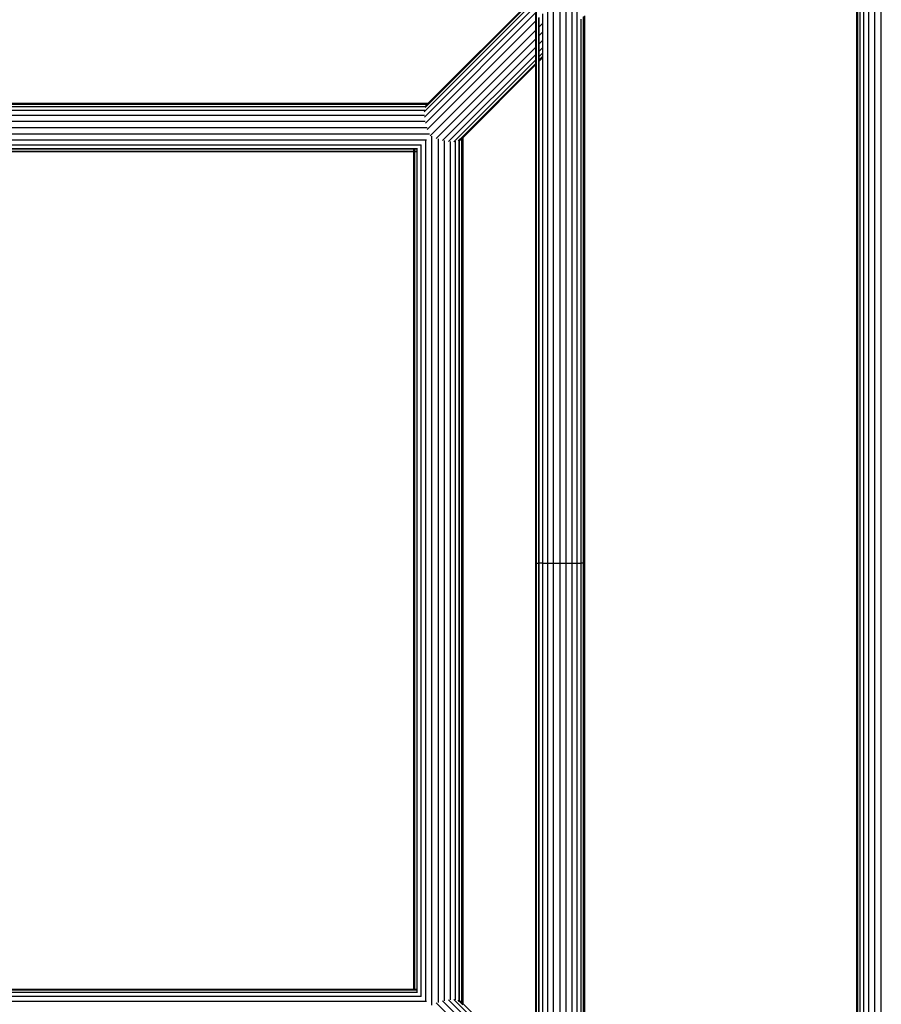
# Model space of a CAD drawing. Extents: x -5579 to 5579, y -5579 to 5579.
# Drawn here: x -745 to -356, y 93 to 537 of the extents above; entities that cross this region are included whole.
import ezdxf

# ---------------------------------------------------------------- set-up
doc = ezdxf.new("R2010")
doc.units = 0
doc.layers.get('0').update_dxf_attribs({"linetype": 'CONTINUOUS'})

msp = doc.modelspace()

# ---------------------------------------------------------------- linework, layer by layer
for p, q in [((-506.9, 291.73), (-506.9, 823.98)), ((-504.27, 291.73), (-504.27, 820.77)), ((-501.31, 291.73), (-501.31, 817.81)), ((-498.56, 291.73), (-498.56, 815.07)), ((-495.86, 291.73), (-495.86, 812.36)), ((-493.57, 291.73), (-493.57, 810.07)), ((-356.31, -96.07), (-356.31, 672.81)), ((-361.9, -90.48), (-361.9, 667.22)), ((-359.27, -93.12), (-359.27, 669.85)), ((-365.87, -86.52), (-365.87, 663.26)), ((-364.13, -88.26), (-364.13, 664.99)), ((-367.31, -85.07), (-367.31, 661.81)), ((-366.96, -85.42), (-366.96, 662.16)), ((-366.9, -85.48), (-366.9, 662.22)), ((-560.87, 499.37), (-512.31, 547.93)), ((-560.37, 499.37), (-512.31, 547.43)), ((-562.68, 495.52), (-512.31, 545.88)), ((-562.62, 493.11), (-512.31, 543.42)), ((-562.16, 490.43), (-512.31, 540.28)), ((-512.31, 536.55), (-512.31, 540.28)), ((-511.96, 536.9), (-511.96, 540.63)), ((-510.87, 533.81), (-510.87, 538)), ((-510.78, 533.9), (-510.78, 538.08)), ((-509.13, 535.55), (-509.13, 539.74)), ((-490.72, 291.73), (-490.72, 538.41)), ((-490.66, 291.73), (-490.66, 538.46)), ((-490.31, 538.81), (-490.31, 291.73)), ((-561.29, 487.57), (-512.31, 536.55)), ((-512.31, 536.55), (-511.96, 536.9)), ((-512.31, 532.37), (-512.31, 536.55)), ((-511.96, 532.72), (-511.96, 536.9)), ((-510.87, 533.81), (-510.78, 533.9)), ((-510.87, 529.93), (-510.87, 533.81)), ((-510.78, 533.9), (-509.13, 535.55)), ((-510.78, 530.01), (-510.78, 533.9)), ((-509.13, 531.67), (-509.13, 535.55)), ((-491.84, 291.73), (-491.84, 537.28)), ((-491.75, 291.73), (-491.75, 537.37)), ((-560.05, 484.66), (-512.31, 532.37)), ((-512.31, 532.37), (-511.96, 532.72)), ((-512.31, 528.48), (-512.31, 532.37)), ((-511.96, 528.83), (-511.96, 532.72)), ((-510.87, 529.93), (-510.78, 530.01)), ((-510.87, 526.11), (-510.87, 529.93)), ((-510.78, 530.01), (-509.13, 531.67)), ((-510.78, 526.19), (-510.78, 530.01)), ((-509.13, 527.84), (-509.13, 531.67)), ((-557.34, 483.45), (-512.31, 528.48)), ((-554.41, 482.57), (-512.31, 524.66)), ((-512.31, 528.48), (-511.96, 528.83)), ((-512.31, 524.66), (-512.31, 528.48)), ((-512.31, 524.66), (-511.96, 525.01)), ((-512.31, 521.42), (-512.31, 524.66)), ((-511.96, 525.01), (-511.96, 528.83)), ((-511.96, 521.77), (-511.96, 525.01)), ((-510.87, 526.11), (-510.78, 526.19)), ((-510.87, 522.87), (-510.87, 526.11)), ((-510.78, 526.19), (-509.13, 527.84)), ((-510.78, 522.95), (-510.78, 526.19)), ((-510.78, 522.95), (-509.13, 524.61)), ((-509.13, 524.61), (-509.13, 527.84)), ((-509.13, 522.16), (-509.13, 524.61)), ((-551.67, 482.07), (-512.31, 521.42)), ((-512.31, 521.42), (-511.96, 521.77)), ((-512.31, 518.97), (-512.31, 521.42)), ((-511.96, 519.32), (-511.96, 521.77)), ((-510.87, 522.87), (-510.78, 522.95)), ((-510.87, 520.42), (-510.87, 522.87)), ((-510.87, 520.42), (-510.78, 520.5)), ((-510.87, 518.83), (-510.87, 520.42)), ((-510.78, 520.5), (-510.78, 522.95)), ((-510.78, 520.5), (-509.13, 522.16)), ((-510.78, 518.91), (-509.13, 520.57)), ((-510.78, 518.91), (-510.78, 520.5)), ((-510.78, 518.83), (-509.13, 520.49)), ((-509.13, 520.57), (-509.13, 522.16)), ((-509.13, 520.49), (-509.13, 520.57)), ((-509.13, 519.99), (-509.13, 520.49)), ((-549.29, 481.99), (-512.31, 518.97)), ((-545.31, 484.39), (-512.31, 517.39)), ((-545.31, 484.31), (-512.31, 517.31)), ((-512.31, 516.81), (-545.31, 483.81)), ((-512.31, 518.97), (-511.96, 519.32)), ((-512.31, 517.39), (-512.31, 518.97)), ((-512.31, 517.39), (-511.96, 517.73)), ((-512.31, 517.31), (-511.96, 517.65)), ((-512.31, 517.31), (-512.31, 517.39)), ((-512.31, 516.81), (-512.31, 517.31)), ((-511.96, 517.16), (-512.31, 516.81)), ((-512.31, 291.73), (-512.31, 516.81)), ((-511.96, 517.73), (-511.96, 519.32)), ((-511.96, 517.65), (-511.96, 517.73)), ((-511.96, 517.16), (-511.96, 517.65)), ((-511.96, 291.73), (-511.96, 517.16)), ((-510.87, 518.83), (-510.78, 518.91)), ((-510.87, 518.75), (-510.78, 518.83)), ((-510.87, 518.75), (-510.87, 518.83)), ((-510.87, 518.26), (-510.87, 518.75)), ((-510.78, 518.34), (-510.87, 518.26)), ((-510.87, 291.73), (-510.87, 518.26)), ((-509.13, 519.99), (-510.78, 518.34)), ((-510.78, 518.83), (-510.78, 518.91)), ((-510.78, 518.34), (-510.78, 518.83)), ((-510.78, 291.73), (-510.78, 518.34)), ((-509.13, 291.73), (-509.13, 519.99)), ((-943.76, 497.92), (-562.31, 497.92)), ((-943.61, 498.96), (-561.27, 498.96)), ((-943.6, 499.02), (-561.21, 499.02)), ((-943.55, 499.37), (-560.87, 499.37)), ((-562.31, 497.92), (-561.27, 498.96)), ((-562.31, 497.92), (-561.82, 497.92)), ((-562.29, 497.45), (-561.82, 497.92)), ((-561.82, 497.92), (-560.78, 498.96)), ((-561.27, 498.96), (-561.21, 499.02)), ((-561.27, 498.96), (-560.78, 498.96)), ((-561.21, 499.02), (-560.87, 499.37)), ((-561.21, 499.02), (-560.72, 499.02)), ((-560.87, 499.37), (-560.37, 499.37)), ((-560.78, 498.96), (-560.72, 499.02)), ((-560.72, 499.02), (-560.37, 499.37)), ((-944.61, 493.96), (-562.55, 493.96)), ((-944.02, 496.19), (-562.47, 496.19)), ((-945.92, 491.33), (-562.2, 491.33)), ((-950.56, 485.62), (-560.27, 485.62)), ((-948.02, 488.37), (-561.4, 488.37)), ((-560.07, 484.61), (-560.05, 484.66)), ((-950.86, 482.92), (-561.71, 482.92)), ((-948.57, 480.63), (-564.03, 480.63)), ((-564.13, 96.17), (-564.13, 480.57)), ((-561.9, 93.93), (-561.9, 482.81)), ((-559.27, 92.26), (-559.27, 484.48)), ((-556.31, 93.44), (-556.31, 483.3)), ((-553.56, 94.21), (-553.56, 482.52)), ((-550.86, 94.6), (-550.86, 482.14)), ((-548.57, 94.54), (-548.57, 482.2)), ((-547.35, 482.34), (-546.84, 482.86)), ((-546.84, 482.86), (-546.75, 482.94)), ((-546.84, 482.78), (-546.75, 482.86)), ((-546.84, 482.78), (-546.84, 482.86)), ((-546.84, 482.28), (-546.84, 482.78)), ((-546.75, 482.37), (-546.84, 482.28)), ((-546.84, 94.45), (-546.84, 482.28)), ((-546.75, 482.94), (-545.72, 483.98)), ((-546.75, 482.86), (-545.72, 483.9)), ((-545.72, 483.41), (-546.75, 482.37)), ((-546.75, 482.86), (-546.75, 482.94)), ((-546.75, 482.37), (-546.75, 482.86)), ((-546.75, 94.37), (-546.75, 482.37)), ((-545.72, 483.98), (-545.31, 484.39)), ((-545.72, 483.9), (-545.72, 483.98)), ((-545.72, 483.41), (-545.72, 483.9)), ((-545.31, 483.81), (-545.72, 483.41)), ((-545.72, 93.33), (-545.72, 483.41)), ((-545.43, 484.19), (-545.31, 484.31)), ((-545.31, 484.39), (-545.31, 484.31)), ((-545.31, 484.31), (-545.31, 483.81)), ((-545.31, 483.81), (-545.31, 92.93)), ((-945.31, 478.9), (-567.31, 478.9)), ((-945.31, 478.81), (-567.31, 478.81)), ((-945.31, 477.77), (-567.31, 477.77)), ((-945.31, 477.72), (-567.31, 477.72)), ((-567.31, 477.37), (-945.31, 477.37)), ((-567.31, 478.81), (-567.31, 478.9)), ((-567.31, 478.9), (-566.96, 478.9)), ((-567.31, 477.77), (-567.31, 478.81)), ((-567.31, 478.81), (-566.96, 478.81)), ((-567.31, 477.72), (-567.31, 477.77)), ((-567.31, 477.77), (-566.96, 477.77)), ((-567.31, 477.37), (-567.31, 477.72)), ((-567.31, 477.72), (-566.96, 477.72)), ((-567.31, 99.37), (-567.31, 477.37)), ((-566.96, 477.37), (-567.31, 477.37)), ((-566.96, 478.81), (-566.96, 478.9)), ((-566.96, 478.9), (-566.9, 478.9)), ((-566.96, 477.77), (-566.96, 478.81)), ((-566.96, 478.81), (-566.9, 478.81)), ((-566.96, 477.72), (-566.96, 477.77)), ((-566.96, 477.77), (-566.9, 477.77)), ((-566.96, 477.37), (-566.96, 477.72)), ((-566.96, 477.72), (-566.9, 477.72)), ((-566.96, 99.37), (-566.96, 477.37)), ((-566.9, 477.37), (-566.96, 477.37)), ((-566.9, 478.81), (-566.9, 478.9)), ((-566.9, 478.9), (-565.87, 478.9)), ((-566.9, 477.77), (-566.9, 478.81)), ((-566.9, 478.81), (-565.87, 478.81)), ((-566.9, 477.72), (-566.9, 477.77)), ((-566.9, 477.77), (-565.87, 477.77)), ((-566.9, 477.37), (-566.9, 477.72)), ((-566.9, 477.72), (-565.87, 477.72)), ((-566.9, 99.37), (-566.9, 477.37)), ((-565.87, 477.37), (-566.9, 477.37)), ((-565.87, 478.81), (-565.87, 478.9)), ((-565.87, 478.9), (-565.76, 478.9)), ((-565.87, 477.77), (-565.87, 478.81)), ((-565.87, 477.72), (-565.87, 477.77)), ((-565.87, 477.37), (-565.87, 477.72)), ((-565.87, 99.37), (-565.87, 477.37)), ((-511.96, 291.73), (-512.31, 291.73)), ((-512.31, 59.93), (-512.31, 291.73)), ((-511.96, 291.73), (-510.87, 291.73)), ((-511.96, 59.58), (-511.96, 291.73)), ((-510.78, 291.73), (-510.87, 291.73)), ((-510.87, 58.48), (-510.87, 291.73)), ((-509.13, 291.73), (-510.78, 291.73)), ((-510.78, 58.4), (-510.78, 291.73)), ((-509.13, 291.73), (-506.9, 291.73)), ((-509.13, 56.74), (-509.13, 291.73)), ((-506.9, 291.73), (-504.27, 291.73)), ((-506.9, -247.16), (-506.9, 291.73)), ((-504.27, 291.73), (-501.31, 291.73)), ((-504.27, -244.03), (-504.27, 291.73)), ((-501.31, 291.73), (-498.56, 291.73)), ((-501.31, -241.07), (-501.31, 291.73)), ((-498.56, 291.73), (-495.86, 291.73)), ((-498.56, -238.33), (-498.56, 291.73)), ((-495.86, 291.73), (-493.57, 291.73)), ((-495.86, -235.63), (-495.86, 291.73)), ((-493.57, 291.73), (-491.84, 291.73)), ((-493.57, -233.34), (-493.57, 291.73)), ((-491.75, 291.73), (-491.84, 291.73)), ((-491.84, 39.45), (-491.84, 291.73)), ((-490.72, 291.73), (-491.75, 291.73)), ((-491.75, 39.37), (-491.75, 291.73)), ((-490.66, 291.73), (-490.72, 291.73)), ((-490.72, 38.33), (-490.72, 291.73)), ((-490.31, 291.73), (-490.66, 291.73)), ((-490.66, 38.27), (-490.66, 291.73)), ((-490.31, 291.73), (-490.31, 37.93)), ((-565.76, 97.84), (-946.84, 97.84)), ((-945.31, 99.37), (-567.31, 99.37)), ((-567.31, 99.02), (-945.31, 99.02)), ((-567.31, 98.96), (-945.31, 98.96)), ((-567.31, 99.02), (-567.31, 99.37)), ((-567.31, 99.37), (-566.96, 99.37)), ((-567.31, 98.96), (-567.31, 99.02)), ((-566.96, 99.02), (-567.31, 99.02)), ((-566.96, 98.96), (-567.31, 98.96)), ((-566.96, 99.02), (-566.96, 99.37)), ((-566.96, 99.37), (-566.9, 99.37)), ((-566.96, 98.96), (-566.96, 99.02)), ((-566.9, 99.02), (-566.96, 99.02)), ((-566.9, 98.96), (-566.96, 98.96)), ((-566.9, 99.02), (-566.9, 99.37)), ((-566.9, 99.37), (-565.87, 99.37)), ((-566.9, 98.96), (-566.9, 99.02)), ((-565.87, 99.02), (-566.9, 99.02)), ((-565.87, 98.96), (-566.9, 98.96)), ((-565.87, 99.02), (-565.87, 99.37)), ((-565.87, 98.96), (-565.87, 99.02)), ((-565.87, 97.9), (-565.87, 98.96)), ((-561.71, 93.82), (-950.86, 93.82)), ((-564.03, 96.11), (-948.57, 96.11)), ((-512.31, 52.07), (-554.41, 94.17)), ((-512.31, 55.31), (-551.67, 94.67)), ((-512.31, 57.76), (-549.29, 94.75)), ((-546.84, 93.88), (-547.35, 94.4)), ((-546.84, 94.45), (-546.75, 94.37)), ((-546.84, 93.96), (-546.84, 94.45)), ((-546.75, 93.88), (-546.84, 93.96)), ((-546.84, 93.88), (-546.84, 93.96)), ((-546.75, 93.8), (-546.84, 93.88)), ((-546.75, 94.37), (-545.72, 93.33)), ((-546.75, 93.88), (-546.75, 94.37)), ((-545.72, 92.84), (-546.75, 93.88)), ((-546.75, 93.8), (-546.75, 93.88)), ((-545.72, 92.76), (-546.75, 93.8)), ((-512.31, 48.25), (-557.34, 93.28)), ((-545.72, 92.84), (-545.72, 93.33)), ((-545.72, 93.33), (-545.31, 92.93)), ((-545.72, 92.76), (-545.72, 92.84)), ((-545.31, 92.35), (-545.72, 92.76)), ((-545.31, 92.93), (-512.31, 59.93)), ((-545.31, 92.93), (-545.31, 92.43))]:
    msp.add_line(p, q)

doc.saveas('drawing.dxf')
